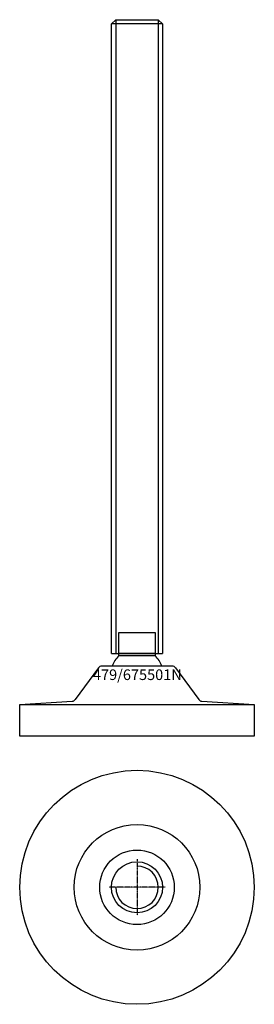
# Model space of a CAD drawing. Extents: x -55 to 55, y -155 to 308.
import ezdxf
from ezdxf.enums import TextEntityAlignment as Align

# ---------------------------------------------------------------- set-up
doc = ezdxf.new("R2010")
doc.units = 0
doc.linetypes.add('DASHDOT', pattern=[1, 0.5, -0.25, 0, -0.25])
doc.layers.get('0').update_dxf_attribs({"linetype": 'CONTINUOUS'})
for name, color, linetype in [('AXIS', 1, 'DASHDOT'), ('MARBETT-FEET', 4, 'CONTINUOUS'), ('TEXT', 5, 'CONTINUOUS')]:
    doc.layers.add(name, color=color, linetype=linetype)
doc.styles.add('DISTINTA', font='romand.shx', dxfattribs={"height": 45})

# ---------------------------------------------------------------- blocks, each defined once
blk = doc.blocks.new('DISBLO')
at = {"layer": 'TEXT', "style": 'DISTINTA'}
blk.add_attdef('TESTO', text='', height=5, dxfattribs=at).set_placement((0.173909, -2.578919), align=Align.CENTER)
blk = doc.blocks.new('675501NA')
for p, q in [((-12, 305.821139), (-10, 307.821139)), ((12, 305.821139), (-12, 305.821139)), ((-10, 307.821139), (-10, 9.821139)), ((10, 307.821139), (10, 9.821139)), ((12, 305.821139), (10, 307.821139)), ((-12, 9.821139), (12, 9.821139)), ((-18.09901, 3.176344), (-28.943863, -11.735318)), ((16.481538, 4), (-16.481538, 4)), ((18.09901, 3.176344), (28.943863, -11.735318)), ((-55, -14), (-30.443891, -12.555523)), ((30.443891, -12.555523), (55, -14)), ((-55, -29), (-55, -14)), ((-55, -14), (55, -14)), ((-30, -14), (30, -14)), ((55, -14), (55, -29)), ((55, -29), (-55, -29))]:
    blk.add_line(p, q)
for points in [[(-12, 9.821139), (-12, 305.821139)], [(-10, 307.821139), (10, 307.821139)], [(12, 305.821139), (12, 9.821139)]]:
    blk.add_lwpolyline(points)
for points in [[(-8.5, 9.821139), (-8.5, 19.821139), (8.5, 19.821139), (8.5, 9.821139)], [(-8.5, 8.821139), (-8.5, 9.821139), (8.5, 9.821139), (8.5, 8.821139)]]:
    blk.add_lwpolyline(points, close=True)
for centre, radius, start, end in [((0, 0), 12.25, 133.93784, 160.941668), ((0, 0), 12.25, 19.058332, 46.06216), ((-16.481538, 2), 2, 90, 143.972607), ((16.481538, 2), 2, 36.027393, 90), ((-30.561335, -10.558974), 2, 273.36646, 323.972607), ((30.561335, -10.558974), 2, 216.027393, 266.63354)]:
    blk.add_arc(centre, radius, start, end)
blk = doc.blocks.new('1BB-M24')
blk.add_circle((0, 0), 12)
blk.add_arc((0, 0), 10, 180, 90)
at = {"layer": 'AXIS', "ltscale": 0.5}
for p, q in [((0, 13.148882), (0, -13.148882)), ((13.15655, 0), (-13.15655, 0))]:
    blk.add_line(p, q, dxfattribs=at)
blk = doc.blocks.new('479B')
for radius in [55, 29.5, 17.5]:
    blk.add_circle((0, 0), radius)
blk = doc.blocks.new('675501NB')
at = {"layer": 'MARBETT-FEET'}
for name in ['479B', '1BB-M24']:
    blk.add_blockref(name, (0, 0), dxfattribs=at)
blk = doc.blocks.new('675501N')
blk.add_blockref('DISBLO', (0, 0)).add_auto_attribs({'TESTO': '479/675501N'})
at = {"layer": 'MARBETT-FEET'}
for name, p in [('675501NA', (0, 0)), ('675501NB', (0, -100))]:
    blk.add_blockref(name, p, dxfattribs=at)

msp = doc.modelspace()

# ---------------------------------------------------------------- block references
msp.add_blockref('675501N', (0, 0))

doc.saveas('drawing.dxf')
